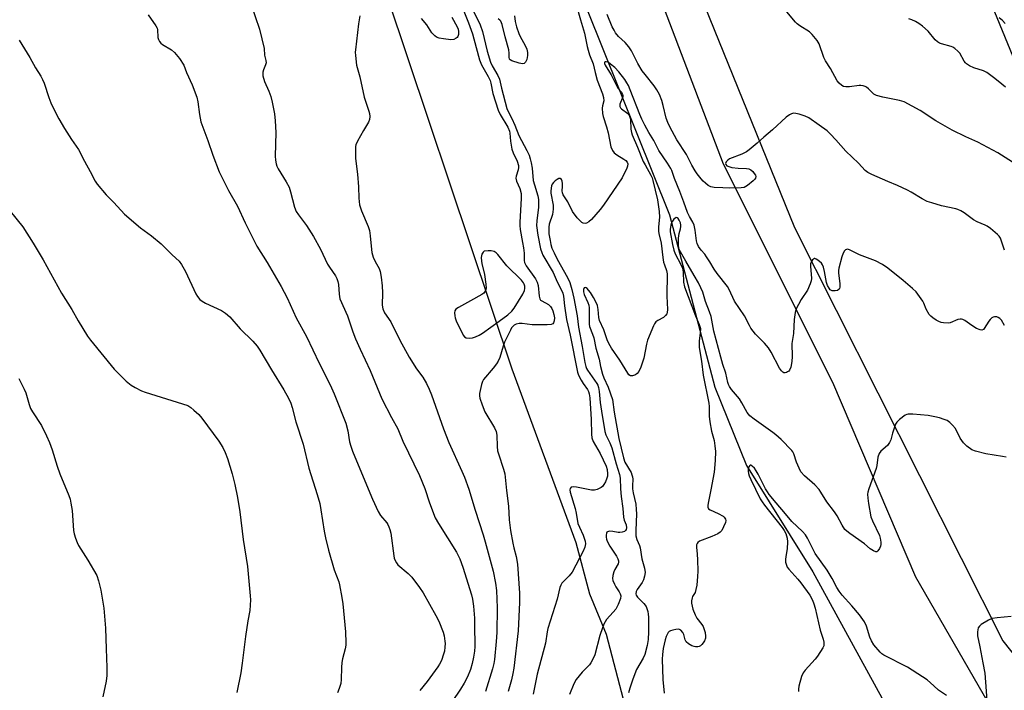
# Model space of a CAD drawing. Units: inches. Extents: x 1273766 to 1279766, y 549450 to 553451.
# Drawn here: x 1275736 to 1276093, y 551131 to 551374 of the extents above; entities that cross this region are included whole.
import ezdxf

# ---------------------------------------------------------------- set-up
doc = ezdxf.new("R2010")
doc.units = ezdxf.units.IN
doc.header["$MEASUREMENT"] = 0
for name, color, linetype in [('HYDRO-Single Line Stream', 4, 'Continuous'), ('NTRL-Pasture Land', 2, 'Continuous'), ('NTRL-Trees', 3, 'Continuous'), ('Undefined', 1, 'Continuous')]:
    doc.layers.add(name, color=color, linetype=linetype)

msp = doc.modelspace()

# ---------------------------------------------------------------- linework, layer by layer
at = {"layer": 'HYDRO-Single Line Stream'}
msp.add_lwpolyline([(1275941.27, 551378.11), (1275971.39, 551303.18), (1275987.77, 551240.65), (1275999.34, 551212.16), (1276023.35, 551173.64), (1276057.51, 551111.38), (1276089.29, 551070.85), (1276102.1, 551056.17)], dxfattribs=at)
at = {"layer": 'NTRL-Pasture Land'}
for points in [[(1276056.71, 551675.67), (1276025.9, 551605.14), (1276056.14, 551457.7), (1276101.74, 551346.46), (1276137.22, 551266.05), (1276196.49, 551186.38), (1276292.87, 551091.38), (1276358.78, 551033.9), (1276467.48, 551131.63), (1276520.15, 551087.47), (1276575.65, 551069.97), (1276649.51, 551109.82), (1276702.55, 551083.08), (1276807.36, 551100.09)], [(1276262.13, 550868.14), (1276209.46, 550940.68), (1276162.62, 551013.5), (1276111.5, 551083.84), (1276060.74, 551171.65), (1276030.62, 551242.27), (1275990.95, 551321.54), (1275951.1, 551426.47), (1275914.31, 551526.08), (1275909.61, 551545.01), (1275903.5, 551575.97), (1275905.96, 551596.48), (1275920.71, 551613.31), (1275950.82, 551628.13), (1275986.29, 551638.07)]]:
    msp.add_lwpolyline(points, dxfattribs=at)
at = {"layer": 'NTRL-Trees'}
for points in [[(1276167.08, 552018.32), (1276205.71, 551945.36), (1276205.71, 551913.17), (1276167.08, 551848.78), (1276106.99, 551741.48), (1276072.87, 551684.25), (1276024.62, 551659.56), (1275986.25, 551636.44), (1275929.87, 551594.13), (1275921.42, 551538.05), (1275934.21, 551502.01), (1276016.76, 551298.52), (1276092.34, 551148.53), (1276260.94, 550935.75), (1276316.75, 550842.73)], [(1276127.75, 550862.87), (1276094.63, 550896.12), (1276049.75, 550946.5), (1276010.5, 550996.31), (1275999.38, 551012.94), (1275989.37, 551033.12), (1275954.63, 551127.25), (1275948.5, 551150.94), (1275942.5, 551165.56), (1275937.5, 551184.19), (1275914.25, 551247.13), (1275861.42, 551405.01), (1275849.38, 551441), (1275837.35, 551467.01), (1275807, 551532.69), (1275785.88, 551570.94), (1275768.75, 551598.12), (1275678.62, 551715)]]:
    msp.add_lwpolyline(points, dxfattribs=at)
at = {"layer": 'Undefined'}
for points, elevation in [([(1275894.48, 551382.82), (1275898.44, 551372.83), (1275899.84, 551368.77), (1275902.01, 551360.69), (1275902.41, 551359.4), (1275903.2, 551357.62), (1275905.53, 551353.39), (1275906.26, 551351.86), (1275906.55, 551350.87), (1275907.3, 551347.22), (1275909.23, 551341.12), (1275909.97, 551339.54), (1275912.68, 551334.99), (1275913.3, 551333.55), (1275913.44, 551332.73), (1275913.68, 551329.85), (1275914.2, 551326.97), (1275914.69, 551325.65), (1275916.12, 551322.58), (1275916.57, 551321.05), (1275916.6, 551320.31), (1275916.51, 551319.52), (1275915.78, 551317.21), (1275915.66, 551316.43), (1275915.9, 551315.37), (1275917.07, 551312.73), (1275917.51, 551310.86), (1275917.52, 551309.08), (1275917.03, 551300.49), (1275917.02, 551299.31), (1275917.2, 551297.84), (1275918.09, 551293.16), (1275918.39, 551291.19), (1275918.6, 551289.24), (1275918.66, 551286.63), (1275918.79, 551285.83), (1275919.42, 551284.59), (1275922.7, 551279.88), (1275923.38, 551278.72), (1275923.73, 551277.47), (1275924.06, 551273.7), (1275924.31, 551272.65), (1275924.59, 551272.24), (1275924.99, 551271.92), (1275927.44, 551270.58), (1275927.88, 551270.25), (1275928.25, 551269.84), (1275928.7, 551269.13), (1275929.03, 551268.37), (1275929.39, 551266.99), (1275929.59, 551265.8), (1275929.52, 551264.71), (1275929.31, 551263.98), (1275929.06, 551263.62), (1275928.39, 551263.34), (1275926.96, 551263.23), (1275921.58, 551263.18), (1275917.89, 551263.69), (1275916.78, 551263.76), (1275915.73, 551263.49), (1275915.02, 551263.1), (1275914.6, 551262.75), (1275914.09, 551262.09), (1275913.67, 551261.33), (1275911.52, 551256.89), (1275911.03, 551255.54), (1275909.78, 551251.41), (1275909.26, 551250.09), (1275908.64, 551249.11), (1275907.39, 551247.5), (1275903.91, 551243.45), (1275903.48, 551242.7), (1275903.13, 551241.58), (1275902.45, 551238.37), (1275902.39, 551237.5), (1275902.52, 551236.63), (1275903.37, 551234.16), (1275904.39, 551231.73), (1275907.85, 551225.84), (1275908.46, 551224.54), (1275908.72, 551223.18), (1275908.82, 551219.08), (1275909.01, 551217.49), (1275909.28, 551216.47), (1275911.17, 551210.87), (1275911.64, 551209.14), (1275912.18, 551203.15), (1275913, 551197.47), (1275913.23, 551192.46), (1275913.72, 551188.63), (1275914.54, 551184.02), (1275914.92, 551182.33), (1275915.79, 551179.14), (1275916.24, 551176.41), (1275916.94, 551165.88), (1275917, 551162.54), (1275916.47, 551152.18), (1275914.94, 551138.62), (1275914.58, 551136.74), (1275913.99, 551134.45), (1275912.78, 551130.2)], 488), ([(1275819.4, 551379.71), (1275822.62, 551370.48), (1275824.26, 551363.44), (1275824.44, 551361.02), (1275824.89, 551359.13), (1275824.97, 551358.34), (1275824.8, 551357.55), (1275824.08, 551355.72), (1275823.84, 551354.92), (1275823.77, 551354.39), (1275823.84, 551353.59), (1275824.45, 551351.49), (1275825.97, 551347.98), (1275826.69, 551346.06), (1275827.18, 551344.07), (1275828.07, 551339.77), (1275828.3, 551337.22), (1275828.47, 551333), (1275828.3, 551324.47), (1275828.43, 551323.04), (1275828.67, 551321.61), (1275828.91, 551320.83), (1275829.39, 551319.83), (1275832.32, 551315.15), (1275833.32, 551313.13), (1275833.89, 551311.55), (1275835.3, 551305.95), (1275835.94, 551304.32), (1275836.72, 551303.12), (1275839.67, 551299.23), (1275842.24, 551295.23), (1275844.71, 551290.66), (1275847.21, 551285.28), (1275847.95, 551284.11), (1275850.12, 551281.02), (1275850.68, 551280), (1275851.07, 551278.94), (1275851.28, 551277.93), (1275851.47, 551274.33), (1275851.8, 551272.64), (1275854.47, 551266.45), (1275856.41, 551260.74), (1275857.47, 551258.13), (1275859.12, 551254.44), (1275862.79, 551246.63), (1275867.04, 551236.4), (1275870.49, 551229.57), (1275872.77, 551225.51), (1275874.6, 551220.99), (1275880.69, 551208.58), (1275882.54, 551203.88), (1275884.25, 551198.71), (1275886.39, 551193.24), (1275887.57, 551191.19), (1275894.03, 551180.77), (1275895.35, 551178.28), (1275896.41, 551175.33), (1275899.56, 551165.25), (1275899.88, 551163.67), (1275900.23, 551161.15), (1275900.56, 551156.76), (1275900.66, 551154.44), (1275900.69, 551146.57), (1275900.58, 551144.86), (1275900.31, 551142.62), (1275899.82, 551140.39), (1275899.12, 551138.21), (1275898.09, 551135.55), (1275896.92, 551133.24), (1275895.56, 551130.99), (1275889.28, 551121.7)], 492), ([(1275937.51, 551379.52), (1275939.03, 551373.86), (1275940.58, 551369.03), (1275941.53, 551364.26), (1275941.88, 551362.87), (1275942.4, 551361.25), (1275943.67, 551357.96), (1275944.35, 551354.83), (1275945.14, 551351.99), (1275947.03, 551347.1), (1275947.46, 551345.77), (1275947.56, 551344.55), (1275947.05, 551342.64), (1275946.93, 551341.85), (1275947.03, 551339.92), (1275947.29, 551338.78), (1275948.5, 551335.07), (1275949.11, 551332.9), (1275950.09, 551327.78), (1275950.66, 551326.49), (1275951.32, 551325.6), (1275952.23, 551324.89), (1275954.79, 551323.36), (1275955.49, 551322.86), (1275955.99, 551322.27), (1275956.21, 551321.61), (1275956.14, 551320.85), (1275955.86, 551320.05), (1275954.17, 551316.62), (1275947.42, 551306.64), (1275946.2, 551305.03), (1275943.06, 551301.51), (1275942.07, 551300.6), (1275941.24, 551300.13), (1275940.75, 551300.06), (1275940.01, 551300.16), (1275939.56, 551300.38), (1275939.16, 551300.69), (1275937.88, 551302.11), (1275936.21, 551304.4), (1275934.5, 551307.84), (1275932.85, 551310.43), (1275932.51, 551311.15), (1275932.41, 551311.86), (1275932.55, 551313.45), (1275932.53, 551314.57), (1275932.41, 551315.36), (1275932.15, 551316.01), (1275931.65, 551316.36), (1275931.24, 551316.35), (1275930.57, 551316.02), (1275929.9, 551315.51), (1275929.27, 551314.92), (1275928.82, 551314.3), (1275928.56, 551313.67), (1275928.41, 551312.87), (1275928.32, 551311.77), (1275928.35, 551310.96), (1275929.12, 551306.71), (1275929.2, 551305.26), (1275928.9, 551303.24), (1275927.74, 551299.75), (1275927.56, 551298.69), (1275927.53, 551297.89), (1275927.64, 551296.29), (1275928.03, 551293.81), (1275928.31, 551292.44), (1275928.71, 551291.11), (1275929.48, 551289.36), (1275930.63, 551287.07), (1275934.38, 551280.45), (1275935.16, 551278.55), (1275935.89, 551276.05), (1275936.63, 551272.94), (1275937.84, 551266.56), (1275938.33, 551262.34), (1275939.71, 551255.36), (1275940.63, 551249.57), (1275940.96, 551248.17), (1275941.29, 551247.41), (1275941.67, 551246.79), (1275944.95, 551242), (1275945.33, 551241.29), (1275945.63, 551240.49), (1275945.86, 551239.08), (1275946.17, 551235.08), (1275946.72, 551231.97), (1275947.86, 551224.59), (1275948.27, 551223.37), (1275949.68, 551220.38), (1275950.4, 551218.61), (1275952, 551212.82), (1275953.26, 551208.99), (1275953.43, 551207.59), (1275953.59, 551203.75), (1275953.81, 551200.9), (1275954.41, 551196.66), (1275954.7, 551193.4), (1275954.96, 551192.31), (1275955.65, 551190.67), (1275955.83, 551189.58), (1275955.7, 551189.01), (1275955.43, 551188.58), (1275955.03, 551188.25), (1275954.25, 551187.97), (1275953.39, 551187.84), (1275952.8, 551187.84), (1275950.85, 551188.24), (1275949.76, 551188.33), (1275949.26, 551188.28), (1275948.84, 551188.15), (1275948.68, 551188.04), (1275948.47, 551187.69), (1275948.36, 551186.98), (1275948.37, 551186.22), (1275948.48, 551185.47), (1275948.71, 551184.71), (1275949.71, 551182.9), (1275952.09, 551179.34), (1275952.58, 551178.36), (1275952.85, 551177.61), (1275952.91, 551177.12), (1275952.8, 551176.52), (1275951.52, 551174.42), (1275951.19, 551173.65), (1275950.84, 551172.29), (1275950.73, 551171.2), (1275950.87, 551170.42), (1275951.38, 551169.17), (1275951.91, 551168.21), (1275953.15, 551166.33), (1275953.51, 551165.61), (1275953.66, 551164.9), (1275953.54, 551163.89), (1275952.8, 551161.76), (1275951.85, 551160.07), (1275950.97, 551158.96), (1275948.55, 551156.37), (1275947.53, 551154.66), (1275947.01, 551153.3), (1275946.15, 551150.49), (1275944.25, 551143.48), (1275943.6, 551141.88), (1275942.88, 551140.62), (1275942.38, 551139.92), (1275939.72, 551137.27), (1275937.49, 551134.54), (1275936.68, 551132.99), (1275935.14, 551129.16)], 484), ([(1275782.21, 551375.71), (1275785.02, 551371.67), (1275785.4, 551370.92), (1275785.56, 551370.38), (1275785.73, 551367.51), (1275785.92, 551366.74), (1275786.26, 551366.03), (1275786.8, 551365.42), (1275787.45, 551364.89), (1275790.68, 551362.97), (1275791.79, 551362.1), (1275793.53, 551359.84), (1275795.1, 551357.44), (1275796.16, 551354.75), (1275798.16, 551350.27), (1275799.83, 551345.81), (1275800.23, 551344.11), (1275800.76, 551339.55), (1275801.34, 551336.84), (1275803.84, 551330.13), (1275805.65, 551324.82), (1275807.95, 551318.81), (1275811.38, 551311.96), (1275814.57, 551306.27), (1275817.45, 551300.23), (1275821.63, 551291.84), (1275825.35, 551285.84), (1275830.44, 551277.09), (1275832.65, 551272.98), (1275835.93, 551265.8), (1275839.7, 551259.02), (1275844.3, 551249.33), (1275848.27, 551241.41), (1275849.72, 551238.22), (1275853.87, 551227.6), (1275854.59, 551224.77), (1275855.3, 551220.83), (1275855.69, 551219.25), (1275856.36, 551217.38), (1275858.96, 551210.99), (1275863.54, 551200), (1275865.63, 551195.54), (1275866.51, 551194.06), (1275868.78, 551191.45), (1275869.22, 551190.75), (1275869.56, 551189.99), (1275869.9, 551188.94), (1275870.2, 551187.6), (1275871.35, 551179.39), (1275871.51, 551178.54), (1275871.77, 551177.75), (1275872.3, 551176.83), (1275872.81, 551176.22), (1275876.59, 551172.97), (1275877.86, 551171.71), (1275880.69, 551167.95), (1275882.03, 551166.02), (1275886.63, 551157.81), (1275887.69, 551155.78), (1275889.26, 551151.78), (1275889.59, 551150.42), (1275889.9, 551148.5), (1275889.94, 551147.67), (1275889.85, 551146.25), (1275889.67, 551144.85), (1275889.42, 551143.78), (1275888.59, 551141.44), (1275887.93, 551140.16), (1275887.32, 551139.19), (1275883.43, 551133.89), (1275880.77, 551130.54)], 494), ([(1275859.05, 551375.35), (1275858.57, 551372.4), (1275857.38, 551363.03), (1275857.32, 551362.16), (1275857.38, 551360.98), (1275857.85, 551357.44), (1275859.02, 551353.22), (1275860.54, 551345.87), (1275862.32, 551340.71), (1275862.51, 551339.87), (1275862.61, 551338.78), (1275862.53, 551337.7), (1275862.18, 551336.74), (1275860.28, 551333.74), (1275858.17, 551329.82), (1275857.58, 551328.49), (1275857.44, 551327.94), (1275857.38, 551327.09), (1275857.49, 551323.61), (1275858.17, 551317.96), (1275858.48, 551313.3), (1275858.67, 551309.16), (1275858.94, 551306.75), (1275859.66, 551304.55), (1275862.03, 551298.86), (1275862.5, 551297.48), (1275862.8, 551295.5), (1275863.21, 551290.59), (1275863.41, 551289.51), (1275863.86, 551287.79), (1275864.51, 551286.16), (1275866.02, 551283.72), (1275866.38, 551282.63), (1275866.7, 551280.56), (1275867.06, 551277.33), (1275867.17, 551274.87), (1275867.11, 551270.41), (1275867.34, 551269.06), (1275867.99, 551267.61), (1275870.23, 551264.3), (1275873.55, 551257.63), (1275876.93, 551251.55), (1275879.57, 551247.33), (1275881.87, 551244.26), (1275883.15, 551241.97), (1275884.12, 551239.95), (1275884.97, 551237.85), (1275889.37, 551225.48), (1275891.26, 551220.49), (1275896.07, 551210.19), (1275896.95, 551208.01), (1275898.52, 551203.56), (1275900.85, 551195.95), (1275903.79, 551187.08), (1275904.54, 551184.54), (1275907.44, 551173.92), (1275908.28, 551169.5), (1275908.56, 551166.83), (1275908.79, 551160.6), (1275908.67, 551151.62), (1275908.51, 551148.37), (1275907.88, 551141.82), (1275907.62, 551140.39), (1275907.14, 551138.42), (1275904.62, 551130.23)], 490), ([(1275892.36, 551374.86), (1275894.36, 551371.31), (1275894.65, 551370.52), (1275894.83, 551369.7), (1275894.83, 551368.63), (1275894.62, 551367.9), (1275894.34, 551367.51), (1275893.97, 551367.19), (1275893.08, 551366.74), (1275891.99, 551366.67), (1275889.42, 551366.97), (1275887.78, 551367.3), (1275886.85, 551367.66), (1275886.19, 551368.13), (1275885.19, 551369.18), (1275883.26, 551372.09), (1275881.42, 551374.36)], 490), ([(1275900.36, 551376.79), (1275902.64, 551372.04), (1275903.52, 551369.66), (1275905.23, 551362.53), (1275906.42, 551358.53), (1275906.97, 551357.25), (1275909.1, 551353.67), (1275909.68, 551352.41), (1275910.39, 551349.07), (1275912.39, 551341.71), (1275912.86, 551340.62), (1275914.15, 551338.15), (1275915.29, 551335.72), (1275916.65, 551331.9), (1275919.61, 551326.54), (1275920.4, 551324.81), (1275920.86, 551323.44), (1275921.2, 551322.05), (1275921.51, 551320.11), (1275921.93, 551315.6), (1275922.34, 551313.99), (1275923.54, 551310.08), (1275923.83, 551308.68), (1275923.9, 551307.31), (1275923.87, 551305.93), (1275923.19, 551300.94), (1275923.12, 551299.29), (1275923.62, 551295.78), (1275924.57, 551290.8), (1275924.99, 551289.51), (1275925.44, 551288.51), (1275929.17, 551282.27), (1275930.65, 551278.79), (1275932.23, 551275.82), (1275932.67, 551274.76), (1275932.91, 551273.67), (1275933.25, 551270.09), (1275934.02, 551265.19), (1275935.38, 551259.51), (1275938.03, 551246.02), (1275938.4, 551244.94), (1275939.27, 551243.19), (1275939.99, 551242), (1275941.64, 551239.8), (1275942.01, 551239.05), (1275942.24, 551238.23), (1275942.43, 551236.78), (1275943, 551228.87), (1275943.03, 551223.56), (1275943.21, 551222.2), (1275943.72, 551220.93), (1275946.18, 551216.53), (1275948.41, 551211.98), (1275948.81, 551210.74), (1275948.92, 551209.17), (1275948.86, 551208.36), (1275948.65, 551207.57), (1275948.1, 551206.28), (1275947.56, 551205.29), (1275947.03, 551204.63), (1275946.6, 551204.25), (1275945.91, 551203.83), (1275945.17, 551203.5), (1275944.14, 551203.23), (1275943.08, 551203.26), (1275937.59, 551204.28), (1275936.45, 551204.42), (1275935.75, 551204.3), (1275935.35, 551203.84), (1275935.27, 551203.38), (1275935.38, 551202.56), (1275937.15, 551196.57), (1275937.52, 551194.93), (1275938.16, 551191.19), (1275938.66, 551189.8), (1275940.02, 551186.94), (1275940.73, 551184.8), (1275940.85, 551183.72), (1275940.68, 551182.63), (1275940.03, 551181.09), (1275936.07, 551173.47), (1275935.02, 551172.11), (1275932.36, 551169.45), (1275931.9, 551168.75), (1275931.62, 551167.98), (1275930.64, 551163.71), (1275927.23, 551153.05), (1275926.97, 551151.82), (1275926.39, 551147.74), (1275923.32, 551136.55), (1275921.89, 551129.22)], 486), ([(1275915.15, 551375.31), (1275915.37, 551373.26), (1275915.86, 551371.34), (1275916.65, 551368.92), (1275917.15, 551367.88), (1275919, 551364.56), (1275919.55, 551363.2), (1275919.83, 551362.07), (1275919.82, 551360.91), (1275919.57, 551359.49), (1275919.12, 551358.57), (1275918.63, 551358.1), (1275918.01, 551357.95), (1275916.78, 551358.2), (1275914.18, 551359.04), (1275913.57, 551359.38), (1275913.3, 551359.68), (1275913.17, 551360.33), (1275913.22, 551361.85), (1275913.03, 551362.98), (1275911.69, 551367.73), (1275910.65, 551372.18), (1275910.17, 551373.45), (1275909.86, 551373.83), (1275909.25, 551374.24)], 486), ([(1276092.98, 551290.32), (1276091.44, 551294.68), (1276091, 551295.41), (1276090.39, 551296.04), (1276087.86, 551298.14), (1276086.67, 551299.02), (1276085.94, 551299.42), (1276083.06, 551300.65), (1276081.75, 551301.29), (1276078.3, 551303.82), (1276077.07, 551304.55), (1276076.05, 551305.03), (1276075.23, 551305.31), (1276070.14, 551306.45), (1276066.56, 551307.47), (1276064.94, 551308.01), (1276063.01, 551309), (1276059.06, 551311.42), (1276057.79, 551312.11), (1276054.14, 551313.78), (1276050.63, 551315.19), (1276044.83, 551317.78), (1276043.33, 551318.56), (1276042.41, 551319.29), (1276039.97, 551321.95), (1276035.38, 551326.21), (1276031.79, 551330.39), (1276029.81, 551332.41), (1276028.54, 551333.57), (1276025.75, 551335.74), (1276021.94, 551338.31), (1276020.65, 551338.95), (1276018.39, 551339.65), (1276017.26, 551339.94), (1276016.43, 551340.03), (1276015.65, 551339.83), (1276014.92, 551339.41), (1276013.75, 551338.53), (1276008.79, 551334), (1276005.62, 551331.38), (1276003.23, 551329.11), (1276000.33, 551326.68), (1275999.38, 551326.05), (1275997.6, 551325.16), (1275993.2, 551323.42), (1275992.49, 551322.94), (1275991.93, 551322.37), (1275991.68, 551321.78), (1275991.78, 551321.43), (1275992.21, 551320.97), (1275992.9, 551320.64), (1275994.02, 551320.37), (1275996.35, 551320.03), (1275999.33, 551319.91), (1276000.12, 551319.81), (1276000.84, 551319.53), (1276001.63, 551318.82), (1276002.15, 551318.19), (1276002.56, 551317.53), (1276002.69, 551317.08), (1276002.59, 551316.48), (1276002.31, 551316.05), (1276001.73, 551315.46), (1275999.7, 551313.81), (1275998.51, 551313.12), (1275997.44, 551312.9), (1275993.07, 551312.83), (1275990.73, 551312.89), (1275987.54, 551313.09), (1275986.43, 551313.28), (1275985.47, 551313.76), (1275984.39, 551314.61), (1275983.59, 551315.37), (1275982.82, 551316.24), (1275981.44, 551317.97), (1275980.65, 551319.09), (1275979.46, 551321.13), (1275977.6, 551324.98), (1275974.09, 551330.42), (1275971.46, 551335.04), (1275970.74, 551336.63), (1275970.14, 551338.26), (1275969.11, 551342.87), (1275968.59, 551344.67), (1275967.76, 551346.75), (1275966.79, 551348.52), (1275965.85, 551349.9), (1275962.5, 551354.05), (1275961.49, 551355.41), (1275959.94, 551358.02), (1275957.54, 551362.63), (1275956.62, 551364.07), (1275955.31, 551365.69), (1275952.93, 551367.87), (1275951.83, 551369.18), (1275951.24, 551370.14), (1275950.62, 551371.4), (1275948.71, 551375.87)], 484), ([(1276098.52, 551320.59), (1276090.56, 551325.66), (1276083.22, 551329.56), (1276078.89, 551331.47), (1276073.94, 551333.85), (1276068.02, 551337.21), (1276062.29, 551341.03), (1276056.51, 551344.1), (1276054.85, 551344.63), (1276048.82, 551345.81), (1276046.52, 551346.41), (1276045.56, 551346.97), (1276043.56, 551348.92), (1276042.9, 551349.46), (1276042.42, 551349.74), (1276041.63, 551350), (1276040.8, 551350.13), (1276040.22, 551350.12), (1276036.76, 551349.65), (1276035.36, 551349.55), (1276034.57, 551349.66), (1276033.86, 551350.07), (1276033.01, 551350.87), (1276032.27, 551351.79), (1276029.81, 551356.26), (1276027.96, 551359.01), (1276027.37, 551360.28), (1276025.65, 551365.15), (1276024.91, 551366.35), (1276023.15, 551368.58), (1276022.14, 551369.55), (1276018.62, 551371.71), (1276017.68, 551372.41), (1276017.07, 551373.01), (1276013.95, 551376.77)], 486), ([(1276093.3, 551349.41), (1276091.98, 551350.58), (1276089.44, 551352.64), (1276086.54, 551354.85), (1276085.31, 551355.43), (1276081.81, 551356.5), (1276080.3, 551357.21), (1276079.14, 551357.93), (1276078.76, 551358.3), (1276078.3, 551358.96), (1276076.77, 551361.75), (1276075.99, 551362.59), (1276074.87, 551363.51), (1276074.15, 551363.96), (1276073.64, 551364.18), (1276070.1, 551365.17), (1276069.32, 551365.48), (1276068.59, 551365.92), (1276067.76, 551366.69), (1276065.19, 551369.8), (1276063.25, 551371.56), (1276061.87, 551372.62), (1276060.62, 551373.33), (1276059.33, 551373.94), (1276058.23, 551374.28)], 488), ([(1276093.15, 551372.51), (1276092.17, 551373.62), (1276091.06, 551374.61)], 490), ([(1275735.32, 551366.48), (1275739.26, 551360.19), (1275741.25, 551356.44), (1275743.2, 551353.43), (1275743.84, 551352.3), (1275744.4, 551350.97), (1275746.12, 551345.69), (1275746.86, 551343.78), (1275747.61, 551342.17), (1275749.82, 551338), (1275751.87, 551334.43), (1275754.38, 551330.49), (1275756.86, 551326.83), (1275759.05, 551322.57), (1275761.16, 551318.84), (1275763.01, 551315.31), (1275763.64, 551314.31), (1275766.99, 551310.41), (1275769.72, 551307.61), (1275773.62, 551303.38), (1275779.41, 551298.4), (1275783.43, 551295.47), (1275786.85, 551292.58), (1275788.4, 551291.19), (1275790.86, 551288.67), (1275793.47, 551286.29), (1275794.32, 551285.12), (1275795.76, 551282.54), (1275799.46, 551274.5), (1275800.07, 551273.55), (1275800.97, 551272.48), (1275801.83, 551271.79), (1275803.03, 551271.06), (1275808.81, 551268.4), (1275809.57, 551267.98), (1275810.28, 551267.47), (1275811.81, 551266.12), (1275815.63, 551261.82), (1275820.23, 551257.32), (1275821.74, 551255.46), (1275822.77, 551254.01), (1275826.95, 551246.93), (1275831.42, 551239.7), (1275833.11, 551236.66), (1275833.93, 551234.86), (1275834.43, 551233.23), (1275835.76, 551228.08), (1275838.44, 551219.97), (1275840.44, 551211.24), (1275843.57, 551201.66), (1275844.44, 551198.36), (1275844.91, 551196.12), (1275846.04, 551188.38), (1275846.54, 551186), (1275847.66, 551181.45), (1275849.73, 551174.31), (1275851.33, 551170.04), (1275851.67, 551168.92), (1275852.51, 551164.34), (1275852.85, 551162.04), (1275853.8, 551151.91), (1275853.96, 551147.9), (1275853.89, 551147.05), (1275853.63, 551145.64), (1275852.69, 551142.1), (1275852.43, 551140.7), (1275852.29, 551138.97), (1275852.22, 551134.53), (1275852.07, 551133.12), (1275851.56, 551131.26), (1275850.94, 551129.7)], 496), ([(1276092.98, 551263.05), (1276091.83, 551264.96), (1276091.28, 551265.53), (1276090.64, 551265.95), (1276090.14, 551266.09), (1276089.35, 551266.12), (1276088.84, 551266.02), (1276088.37, 551265.79), (1276087.78, 551265.22), (1276087.25, 551264.53), (1276085.63, 551261.89), (1276085.29, 551261.54), (1276084.78, 551261.33), (1276084.06, 551261.4), (1276082.79, 551261.91), (1276081.06, 551262.99), (1276078.52, 551264.82), (1276077.82, 551265.21), (1276077.34, 551265.35), (1276076.83, 551265.35), (1276076.03, 551265.16), (1276073.23, 551264.02), (1276072.46, 551263.84), (1276070.79, 551263.94), (1276069.96, 551264.11), (1276069.16, 551264.4), (1276068.13, 551264.97), (1276066.91, 551265.8), (1276066.23, 551266.35), (1276065.66, 551266.98), (1276064.51, 551268.9), (1276063.72, 551271.08), (1276063.34, 551271.86), (1276062.16, 551273.56), (1276060.86, 551275.18), (1276059.56, 551276.4), (1276056.17, 551279.34), (1276050.58, 551283.75), (1276048.66, 551285.12), (1276046.1, 551286.41), (1276040.34, 551288.63), (1276036.73, 551290.45), (1276036.03, 551290.66), (1276035.59, 551290.6), (1276035.19, 551290.4), (1276034.86, 551290.08), (1276034.39, 551289.21), (1276033.96, 551287.87), (1276032.87, 551283.81), (1276032.74, 551282.95), (1276032.73, 551282.11), (1276033.19, 551278.07), (1276033.21, 551276.94), (1276033.1, 551276.47), (1276032.9, 551276.12), (1276032.31, 551275.71), (1276031.51, 551275.55), (1276030.42, 551275.6), (1276029.74, 551275.93), (1276029.27, 551276.55), (1276028.76, 551277.56), (1276028.37, 551278.65), (1276027.62, 551282.6), (1276027.24, 551284.2), (1276026.91, 551285), (1276026.49, 551285.57), (1276025.24, 551286.68), (1276024.58, 551287.1), (1276024.17, 551287.25), (1276023.97, 551287.26), (1276023.6, 551287.1), (1276023.27, 551286.78), (1276022.85, 551286.16), (1276022.59, 551285.4), (1276022.53, 551284.54), (1276022.85, 551280.01), (1276022.74, 551279.2), (1276022.44, 551278.13), (1276021.51, 551275.79), (1276019.16, 551272.45), (1276018.16, 551270.67), (1276017.26, 551268.84), (1276016.94, 551267.75), (1276016.67, 551265.21), (1276016.43, 551260.07), (1276015.76, 551256.42), (1276015.93, 551251.71), (1276015.74, 551249.94), (1276015.38, 551247.88), (1276014.97, 551246.83), (1276014.64, 551246.46), (1276014.23, 551246.16), (1276013.8, 551245.94), (1276013.35, 551245.82), (1276012.93, 551245.87), (1276012.53, 551246.09), (1276011.98, 551246.59), (1276011.34, 551247.51), (1276008.26, 551253.36), (1276007.31, 551254.93), (1276005.86, 551256.6), (1276002.63, 551259.84), (1276000.94, 551262.03), (1276000.36, 551262.97), (1275998.54, 551266.45), (1275995, 551271.8), (1275993.07, 551276.02), (1275992.47, 551277.15), (1275988.72, 551281.84), (1275987.58, 551283.48), (1275986.07, 551286.06), (1275984.86, 551287.93), (1275984.17, 551288.82), (1275982.84, 551290.3), (1275981.88, 551291.71), (1275981.42, 551292.69), (1275981.13, 551293.69), (1275980.68, 551297.62), (1275980.27, 551299.46), (1275979.84, 551300.44), (1275978.62, 551302.49), (1275977.89, 551303.95), (1275976.61, 551307.78), (1275975.17, 551311.61), (1275973.15, 551316.34), (1275972.19, 551319.23), (1275971.85, 551320), (1275970.66, 551321.92), (1275967.54, 551326.44), (1275965.66, 551330.1), (1275963.83, 551332.97), (1275962.37, 551335.7), (1275961.33, 551337.8), (1275960.57, 551339.56), (1275957.15, 551348.53), (1275956.52, 551350.02), (1275955.95, 551351.1), (1275955.13, 551352.27), (1275953.03, 551354.98), (1275951.52, 551356.56), (1275950.02, 551357.87), (1275949.09, 551358.49), (1275948.44, 551358.68), (1275948.09, 551358.67), (1275947.84, 551358.53), (1275947.78, 551358.06), (1275948.01, 551357.4), (1275950.22, 551353.9), (1275952.22, 551349.78), (1275952.73, 551349.01), (1275953.98, 551347.6), (1275954.37, 551346.95), (1275954.47, 551346.48), (1275954.44, 551345.96), (1275953.38, 551343.29), (1275953.3, 551342.77), (1275953.35, 551342.41), (1275953.57, 551341.98), (1275953.92, 551341.58), (1275956.24, 551339.86), (1275956.65, 551339.39), (1275956.89, 551338.95), (1275957.11, 551338.22), (1275957.19, 551337.66), (1275957.34, 551334.2), (1275957.56, 551333.04), (1275957.82, 551332.19), (1275959.82, 551327.66), (1275961.82, 551322.55), (1275962.49, 551321.24), (1275964.64, 551317.55), (1275965.05, 551316.58), (1275965.35, 551315.56), (1275967.03, 551308.63), (1275967.65, 551304.36), (1275967.77, 551302.33), (1275967.41, 551298.74), (1275967.39, 551297.28), (1275967.46, 551296.41), (1275968.33, 551292.84), (1275968.97, 551287.61), (1275969.24, 551286.01), (1275969.51, 551284.96), (1275970.26, 551283.01), (1275970.51, 551281.76), (1275970.45, 551273.61), (1275970.69, 551268.81), (1275970.55, 551267.67), (1275970.37, 551267.22), (1275969.96, 551266.6), (1275969.17, 551265.9), (1275967.15, 551264.78), (1275966.46, 551264.3), (1275965.93, 551263.66), (1275965.53, 551262.89), (1275963.44, 551257.64), (1275963.08, 551256.24), (1275962.06, 551251.15), (1275960.93, 551247.89), (1275960.23, 551246.32), (1275959.7, 551245.64), (1275959.02, 551245.12), (1275957.96, 551244.76), (1275957.19, 551244.79), (1275956.65, 551245.13), (1275956.21, 551245.68), (1275953.35, 551250.39), (1275950.32, 551254.76), (1275949.33, 551256.48), (1275948.8, 551257.77), (1275947.53, 551261.41), (1275945.97, 551264.81), (1275945.73, 551265.93), (1275945.5, 551268.81), (1275945.24, 551270.26), (1275944.82, 551271.35), (1275943.85, 551273.2), (1275942.76, 551275.01), (1275942.04, 551275.86), (1275941.47, 551276.4), (1275941.1, 551276.66), (1275940.74, 551276.76), (1275940.4, 551276.62), (1275940.11, 551276.09), (1275940.12, 551275.18), (1275940.36, 551274.3), (1275941.77, 551271.39), (1275942.15, 551270.32), (1275942.22, 551269.35), (1275942.17, 551264.3), (1275942.22, 551263.45), (1275942.38, 551262.62), (1275943.49, 551259.86), (1275943.92, 551258.55), (1275944.68, 551254.72), (1275945.85, 551250.74), (1275946.38, 551248.12), (1275947.11, 551245.39), (1275947.6, 551244.05), (1275949.13, 551240.6), (1275950.7, 551236.15), (1275951.33, 551231.51), (1275952.97, 551221.95), (1275954.68, 551214.95), (1275955.18, 551213.47), (1275957.42, 551209.62), (1275957.76, 551208.84), (1275957.98, 551208.04), (1275958.04, 551207.24), (1275957.91, 551204.8), (1275957.95, 551203.73), (1275958.19, 551202.27), (1275959.11, 551198.2), (1275959.33, 551196.27), (1275959.35, 551194.61), (1275959.15, 551188.57), (1275959.22, 551186.66), (1275959.55, 551185.4), (1275960.5, 551183.15), (1275960.73, 551182.34), (1275961.39, 551178.37), (1275962.3, 551174.92), (1275962.51, 551173.42), (1275962.35, 551172.06), (1275961.99, 551170.74), (1275961.45, 551169.75), (1275959.63, 551167.24), (1275959.29, 551166.47), (1275959.19, 551165.67), (1275959.3, 551165.16), (1275959.72, 551164.48), (1275962.09, 551162.09), (1275962.89, 551161.03), (1275963.21, 551160.26), (1275963.5, 551159.17), (1275963.64, 551158.32), (1275963.71, 551157.19), (1275963.72, 551151.91), (1275963.62, 551149.12), (1275963.3, 551146.93), (1275962.45, 551143.59), (1275961.88, 551142.3), (1275959.46, 551138.22), (1275958.08, 551134.67), (1275956.98, 551131.36), (1275956.49, 551129.66)], 482), ([(1275732.11, 551304.49), (1275736.66, 551298.74), (1275740.42, 551292.88), (1275744.08, 551286.81), (1275750.77, 551274.7), (1275754.5, 551268.8), (1275756.83, 551264.71), (1275760.2, 551259.07), (1275761.25, 551257.65), (1275769.88, 551247.15), (1275774.23, 551242.81), (1275776.04, 551241.35), (1275777.48, 551240.45), (1275779.74, 551239.3), (1275781.09, 551238.78), (1275794.68, 551234.61), (1275796.54, 551233.93), (1275797.65, 551233.28), (1275798.8, 551232.33), (1275800.56, 551230.7), (1275801.7, 551229.33), (1275807.89, 551220.97), (1275809.29, 551218.69), (1275810.19, 551216.86), (1275810.95, 551214.79), (1275812.65, 551209.23), (1275813.7, 551205.29), (1275814.63, 551200.63), (1275815.47, 551195.34), (1275816.61, 551185.41), (1275818.24, 551175.55), (1275819.18, 551164.92), (1275819.27, 551163.47), (1275819.25, 551161.51), (1275819.07, 551159.54), (1275818.39, 551155.86), (1275817.49, 551150.12), (1275816.35, 551140.51), (1275815.78, 551136.97), (1275814.36, 551129.78)], 498), ([(1275735.2, 551243.79), (1275737.2, 551239.93), (1275737.8, 551238.62), (1275738.98, 551234.36), (1275739.54, 551232.91), (1275740.25, 551231.67), (1275743.47, 551226.74), (1275745.31, 551222.97), (1275746.36, 551220.56), (1275747.32, 551217.92), (1275749.19, 551211.97), (1275750.17, 551209.15), (1275753.38, 551201.31), (1275753.86, 551199.94), (1275754.17, 551198.5), (1275754.56, 551195.89), (1275755.08, 551188.57), (1275755.3, 551187.44), (1275755.81, 551185.82), (1275756.41, 551184.22), (1275756.94, 551183.19), (1275760.27, 551177.83), (1275763.54, 551172.28), (1275764.18, 551170.37), (1275764.99, 551166.99), (1275766.06, 551160.48), (1275766.76, 551153.23), (1275766.92, 551145.71), (1275767.21, 551138.95), (1275767.19, 551135.98), (1275766.97, 551133.94), (1275765.68, 551128.24)], 500)]:
    msp.add_lwpolyline(points, dxfattribs=dict(at, elevation=elevation))
at = {"layer": 'Undefined', "elevation": 488}
msp.add_lwpolyline([(1275905.57, 551290.14), (1275904.17, 551289.94), (1275903.78, 551289.64), (1275903.33, 551288.92), (1275903.16, 551288.29), (1275903.09, 551287.67), (1275903.12, 551286.29), (1275903.22, 551285.45), (1275904.19, 551281.49), (1275904.72, 551278.01), (1275904.81, 551276.57), (1275904.74, 551276.08), (1275904.51, 551275.45), (1275904, 551274.77), (1275903.33, 551274.21), (1275899.12, 551271.98), (1275894.79, 551269.56), (1275893.9, 551268.92), (1275893.5, 551268.32), (1275893.39, 551267.59), (1275893.47, 551266.54), (1275893.64, 551265.74), (1275894.02, 551264.71), (1275896.46, 551259.5), (1275896.94, 551258.87), (1275897.6, 551258.53), (1275898.69, 551258.44), (1275899.85, 551258.55), (1275900.95, 551258.87), (1275902.26, 551259.44), (1275903.51, 551260.23), (1275909.55, 551264.51), (1275912.74, 551266.88), (1275914.15, 551268.21), (1275915.04, 551269.34), (1275918.16, 551274.36), (1275918.77, 551275.67), (1275918.9, 551276.47), (1275918.87, 551277.27), (1275918.69, 551278.03), (1275918.41, 551278.51), (1275917.63, 551279.4), (1275912.39, 551284.6), (1275909.08, 551288.81), (1275908.46, 551289.41), (1275907.76, 551289.8), (1275906.65, 551290.08)], close=True, dxfattribs=at)
at = {"layer": 'Undefined'}
for points in [[(1276093.57, 551215.19, 480), (1276092.17, 551215.49, 480), (1276086.14, 551216.49, 480), (1276082.42, 551217.41, 480), (1276081.09, 551217.94, 480), (1276079.29, 551219.22, 480), (1276078.13, 551220.37, 480), (1276076.91, 551222.17, 480), (1276075.18, 551225.6, 480), (1276074.1, 551226.88, 480), (1276073.07, 551227.83, 480), (1276072.17, 551228.48, 480), (1276071.1, 551228.95, 480), (1276069.4, 551229.48, 480), (1276067.7, 551229.91, 480), (1276065.19, 551230.35, 480), (1276059.68, 551230.88, 480), (1276057.98, 551230.87, 480), (1276057.45, 551230.72, 480), (1276056.96, 551230.47, 480), (1276054.85, 551228.92, 480), (1276053.84, 551227.92, 480), (1276053.45, 551227.2, 480), (1276053.04, 551226.15, 480), (1276052.34, 551223.98, 480), (1276051.69, 551221.54, 480), (1276051.26, 551220.55, 480), (1276050.43, 551219.44, 480), (1276048.08, 551217.35, 480), (1276047.42, 551216.51, 480), (1276047.01, 551215.25, 480), (1276046.65, 551212.23, 480), (1276046.4, 551211.12, 480), (1276043.69, 551203.68, 480), (1276043.38, 551202.56, 480), (1276043.29, 551201.8, 480), (1276043.34, 551200.37, 480), (1276043.56, 551198.37, 480), (1276044.5, 551193.52, 480), (1276045.02, 551192.16, 480), (1276047.53, 551186.81, 480), (1276047.85, 551185.8, 480), (1276048.09, 551184.34, 480), (1276048.1, 551183.48, 480), (1276047.98, 551182.92, 480), (1276047.61, 551182.14, 480), (1276046.96, 551181.23, 480), (1276046.59, 551180.93, 480), (1276046.2, 551180.86, 480), (1276045.35, 551181.22, 480), (1276044.24, 551182.02, 480), (1276042.1, 551183.77, 480), (1276036.83, 551187.52, 480), (1276035.68, 551188.43, 480), (1276035.06, 551189.04, 480), (1276034.07, 551190.51, 480), (1276032.28, 551193.95, 480), (1276031.3, 551195.33, 480), (1276028.46, 551198.96, 480), (1276026.31, 551202.56, 480), (1276025.65, 551203.51, 480), (1276024.08, 551205.24, 480), (1276020.36, 551208.49, 480), (1276019.07, 551209.96, 480), (1276018.38, 551211.25, 480), (1276017.44, 551213.44, 480), (1276016.48, 551216.45, 480), (1276016.13, 551217.16, 480), (1276015.79, 551217.62, 480), (1276011.91, 551221.61, 480), (1276010.01, 551223.34, 480), (1276008.85, 551224.23, 480), (1276002.06, 551228.99, 480), (1276000.51, 551230.26, 480), (1275999.57, 551231.45, 480), (1275997.68, 551234.9, 480), (1275996.78, 551236.34, 480), (1275993.91, 551239.76, 480), (1275993.13, 551240.86, 480), (1275992.77, 551241.53, 480), (1275992.5, 551242.28, 480), (1275991.82, 551245.72, 480), (1275990.72, 551248.89, 480), (1275989.97, 551251.48, 480), (1275987.51, 551260.93, 480), (1275986.46, 551266.31, 480), (1275985.92, 551268, 480), (1275984.45, 551271.75, 480), (1275983.42, 551275.11, 480), (1275982.76, 551276.72, 480), (1275981.85, 551278.51, 480), (1275980.35, 551281.19, 480), (1275977.25, 551286.31, 480), (1275975.38, 551289.67, 480), (1275974.81, 551290.98, 480), (1275974.61, 551292.36, 480), (1275974.68, 551294.69, 480), (1275974.88, 551296.42, 480), (1275975.37, 551298.04, 480), (1275975.53, 551298.89, 480), (1275975.53, 551299.46, 480), (1275975.33, 551300.27, 480), (1275974.89, 551301.21, 480), (1275974.47, 551301.81, 480), (1275974.14, 551302.09, 480), (1275973.79, 551302.14, 480), (1275973.44, 551301.99, 480), (1275972.93, 551301.53, 480), (1275972.49, 551300.91, 480), (1275972.03, 551299.95, 480), (1275971.69, 551298.66, 480), (1275971.62, 551297.87, 480), (1275971.66, 551297.02, 480), (1275972.5, 551292.38, 480), (1275972.94, 551290.36, 480), (1275973.46, 551288.99, 480), (1275975.48, 551285.13, 480), (1275976.05, 551283.82, 480), (1275976.31, 551282.38, 480), (1275976.5, 551278.67, 480), (1275976.83, 551277.04, 480), (1275980.79, 551266.5, 480), (1275982.18, 551263.31, 480), (1275982.57, 551261.95, 480), (1275982.54, 551260.29, 480), (1275982.11, 551257.34, 480), (1275982.1, 551256.2, 480), (1275982.2, 551255.04, 480), (1275982.94, 551250.08, 480), (1275983.59, 551244.92, 480), (1275985.63, 551234.76, 480), (1275985.73, 551233.63, 480), (1275985.73, 551230.06, 480), (1275985.98, 551228.07, 480), (1275986.64, 551224.62, 480), (1275987.57, 551221.28, 480), (1275987.85, 551219.28, 480), (1275988.02, 551217.26, 480), (1275988.01, 551213.96, 480), (1275987.61, 551209.82, 480), (1275986.43, 551203.43, 480), (1275985.38, 551198.48, 480), (1275985.27, 551197.63, 480), (1275985.3, 551197.11, 480), (1275985.59, 551196.52, 480), (1275986.18, 551196.08, 480), (1275989.06, 551194.83, 480), (1275990.82, 551193.83, 480), (1275991.23, 551193.47, 480), (1275991.51, 551193.1, 480), (1275991.7, 551192.69, 480), (1275991.79, 551192.26, 480), (1275991.67, 551191.48, 480), (1275991.02, 551189.89, 480), (1275990.34, 551188.64, 480), (1275989.79, 551188.03, 480), (1275988.86, 551187.44, 480), (1275986.79, 551186.46, 480), (1275982.28, 551184.75, 480), (1275981.65, 551184.28, 480), (1275981.36, 551183.86, 480), (1275981.17, 551183.39, 480), (1275981.12, 551182.6, 480), (1275981.45, 551180.07, 480), (1275981.56, 551178.01, 480), (1275981.66, 551173.9, 480), (1275981.56, 551171.89, 480), (1275981.25, 551168.76, 480), (1275980.97, 551167.16, 480), (1275980.65, 551166.15, 480), (1275979.77, 551164.64, 480), (1275979.56, 551164.14, 480), (1275979.32, 551163.09, 480), (1275979.31, 551162.28, 480), (1275979.83, 551160.09, 480), (1275980.65, 551158, 480), (1275981.33, 551156.81, 480), (1275983.15, 551154.57, 480), (1275983.57, 551153.81, 480), (1275984.01, 551152.73, 480), (1275984.33, 551151.63, 480), (1275984.47, 551150.3, 480), (1275984.4, 551149.52, 480), (1275984.07, 551148.55, 480), (1275983.65, 551147.86, 480), (1275983.15, 551147.24, 480), (1275982.57, 551146.77, 480), (1275982.12, 551146.56, 480), (1275981.62, 551146.45, 480), (1275980.85, 551146.42, 480), (1275980.32, 551146.51, 480), (1275979.51, 551146.81, 480), (1275978.25, 551147.51, 480), (1275977.46, 551148.21, 480), (1275977.03, 551148.96, 480), (1275976.59, 551150.84, 480), (1275976.23, 551151.59, 480), (1275975.47, 551152.41, 480), (1275975.01, 551152.67, 480), (1275974.5, 551152.76, 480), (1275973.67, 551152.72, 480), (1275972.53, 551152.51, 480), (1275971.73, 551152.26, 480), (1275971.28, 551152, 480), (1275970.92, 551151.62, 480), (1275970.49, 551150.91, 480), (1275970.15, 551150.13, 480), (1275969.8, 551148.99, 480), (1275969.07, 551145.78, 480), (1275968.78, 551143.6, 480), (1275968.76, 551141.89, 480), (1275968.93, 551134.51, 480), (1275969.48, 551129.55, 480)], [(1276071.96, 551128.8, 478), (1276069.03, 551130.73, 478), (1276067.25, 551132.23, 478), (1276064.84, 551134.42, 478), (1276063.17, 551135.58, 478), (1276057.73, 551139, 478), (1276049.1, 551143.37, 478), (1276048.38, 551143.85, 478), (1276047.77, 551144.44, 478), (1276045.57, 551147.19, 478), (1276044.66, 551148.59, 478), (1276044.13, 551149.87, 478), (1276042.83, 551153.96, 478), (1276042.11, 551155.5, 478), (1276040.29, 551157.96, 478), (1276037.54, 551161.24, 478), (1276034.03, 551165.2, 478), (1276032.96, 551166.56, 478), (1276032.12, 551167.93, 478), (1276030.36, 551171.23, 478), (1276028.56, 551174.19, 478), (1276024.3, 551180.31, 478), (1276023.23, 551182.25, 478), (1276021.43, 551185.84, 478), (1276020.73, 551187.01, 478), (1276019.66, 551188.26, 478), (1276015.76, 551191.93, 478), (1276013.53, 551194.69, 478), (1276010.06, 551198.65, 478), (1276007.56, 551201.71, 478), (1276006.91, 551202.6, 478), (1276006.24, 551203.72, 478), (1276003.61, 551209.03, 478), (1276002.88, 551210.24, 478), (1276002.19, 551211.18, 478), (1276001.41, 551212, 478), (1276000.97, 551212.27, 478), (1276000.65, 551212.31, 478), (1276000.5, 551212.24, 478), (1276000.14, 551211.74, 478), (1275999.94, 551211, 478), (1275999.93, 551210.12, 478), (1276000.08, 551209.25, 478), (1276000.34, 551208.44, 478), (1276000.89, 551207.11, 478), (1276004.28, 551200.16, 478), (1276005.01, 551198.97, 478), (1276005.88, 551197.79, 478), (1276012.3, 551189.68, 478), (1276013.03, 551188.61, 478), (1276013.58, 551187.57, 478), (1276014.11, 551185.89, 478), (1276014.25, 551184.49, 478), (1276014.11, 551182, 478), (1276013.58, 551179.15, 478), (1276013.45, 551178.1, 478), (1276013.52, 551177.08, 478), (1276013.78, 551176.02, 478), (1276014.12, 551175.28, 478), (1276014.63, 551174.6, 478), (1276017.97, 551170.99, 478), (1276019.07, 551169.69, 478), (1276022.25, 551165.14, 478), (1276023.23, 551163.38, 478), (1276023.74, 551162.03, 478), (1276024.19, 551160.4, 478), (1276026.05, 551152.47, 478), (1276027.16, 551149.22, 478), (1276027.39, 551148.14, 478), (1276027.44, 551147.34, 478), (1276027.35, 551146.82, 478), (1276027.01, 551146.05, 478), (1276025.12, 551143.07, 478), (1276024.19, 551141.91, 478), (1276020.62, 551137.89, 478), (1276019.91, 551136.95, 478), (1276019.33, 551135.66, 478), (1276018.31, 551132.09, 478), (1276018.14, 551130.99, 478), (1276018.16, 551130.2, 478)], [(1276095.33, 551157.37, 478), (1276090.25, 551156.97, 478), (1276088.51, 551156.69, 478), (1276087.2, 551156.1, 478), (1276084.46, 551154.49, 478), (1276083.83, 551153.96, 478), (1276083.43, 551153.26, 478), (1276083.14, 551151.86, 478), (1276083.13, 551150.39, 478), (1276084.05, 551146.42, 478), (1276085.04, 551140.57, 478), (1276085.78, 551136.8, 478), (1276086.68, 551125.34, 478)]]:
    msp.add_polyline3d(points, dxfattribs=at)

doc.saveas('drawing.dxf')
